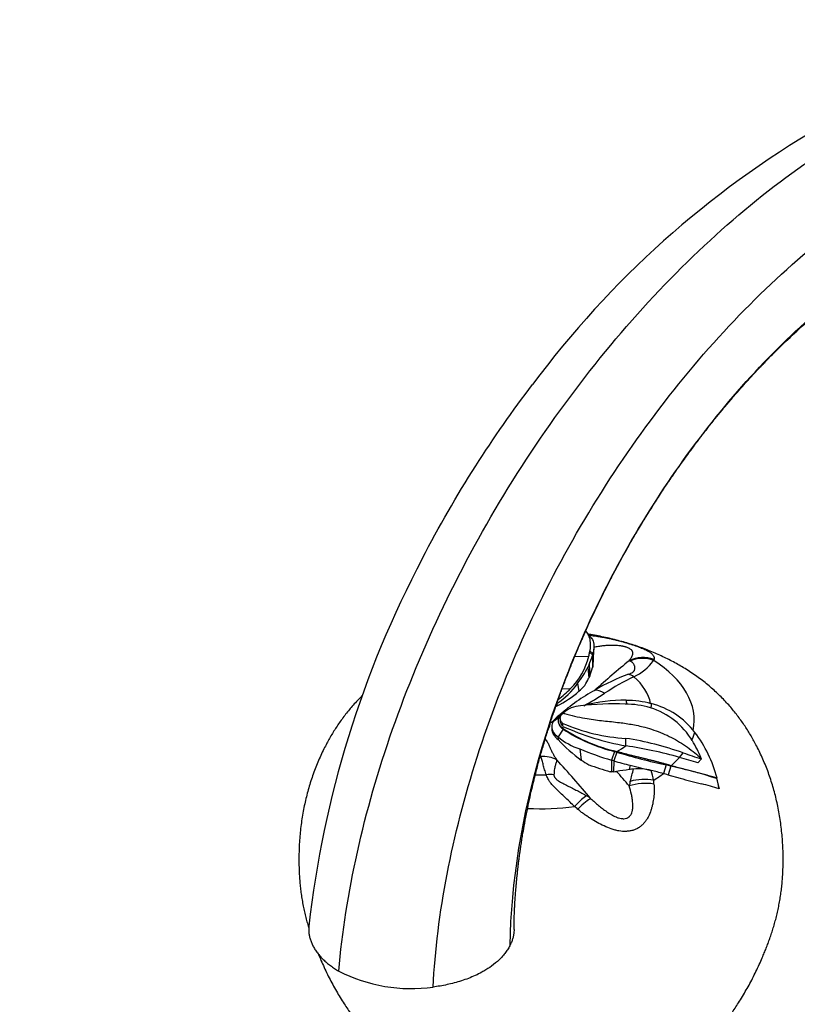
# Model space of a CAD drawing. Units: millimetres. Extents: x 0 to 1494, y 0 to 1970.
# Drawn here: x 193 to 299, y 494 to 628 of the extents above; entities that cross this region are included whole.
import ezdxf
from ezdxf import colors
from ezdxf.entities.mleader import LeaderData, LeaderLine
from ezdxf.math import Vec2, Vec3

# ---------------------------------------------------------------- set-up
doc = ezdxf.new("R2010")
doc.units = ezdxf.units.MM
doc.layers.add('DV6_Défaut', color=7, linetype='Continuous')
doc.layers.add('Défaut', color=7, linetype='Continuous')

# ---------------------------------------------------------------- blocks, each defined once
blk = doc.blocks.new('_DOT')
at = {"color": 0}
blk.add_line((0, 0), (-1, 0), dxfattribs=at)
at = {"color": 0, "const_width": 0.333}
blk.add_lwpolyline([(-0.1665, 0, 1), (0.1665, 0, 1)], format="xyb", close=True, dxfattribs=at)
blk = doc.blocks.new('SE5')
at = {"layer": 'DV6_Défaut', "color": 7, "linetype": 'Continuous'}
for p, q in [((268.68, 541.34), (270.6, 541.37)), ((270.71, 541.92), (271.11, 541.55)), ((270.74, 542.1), (271.15, 541.72)), ((271.09, 541.45), (271.1, 539.83)), ((271.15, 541.71), (271.11, 541.55)), ((271.11, 541.55), (271.12, 539.93)), ((271.15, 541.71), (271.13, 540.06)), ((270.63, 540.23), (270.46, 539.88)), ((270.46, 539.88), (270.58, 538.37)), ((270.63, 540.23), (270.72, 538.69)), ((271.13, 540.06), (271.12, 539.93)), ((270.72, 538.69), (270.58, 538.37)), ((269.06, 537.65), (269.25, 536.59)), ((266.96, 536.93), (268.1, 536.95)), ((266.24, 534.94), (266.26, 534.59)), ((266.63, 533.17), (265.9, 532.7)), ((266.9, 533.51), (266.75, 533.42)), ((265.38, 532.4), (265.38, 532.34)), ((266.55, 533.02), (265.76, 532.48)), ((266.44, 532.55), (266.44, 532.47)), ((266.69, 532.87), (266.69, 532.57)), ((267.07, 531.81), (267.05, 532.21)), ((265.55, 531.74), (265.55, 531.54)), ((265.79, 530.96), (265.79, 530.68)), ((267.11, 531.43), (266.4, 530.36)), ((267.1, 531.43), (267.1, 531.51)), ((266.39, 530.36), (266.41, 530)), ((275.66, 529.15), (275.65, 530.17)), ((269.37, 528.73), (269.56, 527.2)), ((274.11, 528.38), (273.69, 527.19)), ((274.41, 528.29), (274, 527.1)), ((274.42, 528.29), (274.41, 528.38)), ((282.97, 527.57), (283.45, 528.19)), ((274, 527.1), (273.69, 527.19)), ((273.69, 527.19), (273.7, 525.59)), ((274, 527.1), (273.98, 525.61)), ((276.22, 526.5), (276.11, 525.91)), ((281.14, 526.56), (280.76, 525.37)), ((281.76, 526.38), (281.81, 526.44)), ((285.47, 526.82), (285.96, 527.37)), ((273.7, 525.59), (273.51, 525.6)), ((281.38, 525.19), (280.76, 525.37)), ((281.38, 525.19), (283.04, 524.73)), ((281.76, 526.38), (281.39, 525.19)), ((288.01, 524.69), (288.07, 524.75)), ((288.01, 524.69), (288.36, 523.27))]:
    blk.add_line(p, q, dxfattribs=at)
for centre, radius, start, end in [((368.59, 499.97), 131.61, 120.2792, 143.4054), ((372.63, 488.75), 141.09, 152.1185, 173.5651), ((385.76, 636.42), 147.5, 218.4507, 218.8966), ((261.64, 543.51), 9.21, 314.537, 346.5125), ((246.29, 546.47), 24.84, 348.1353, 349.4353), ((262.22, 544.1), 9.25, 335.2814, 343.3481), ((262.26, 543.16), 8.54, 351.6677, 352.8845), ((343.53, 537.63), 72.42, 176.1564, 177.8278), ((257.36, 546.59), 14.72, 322.6318, 332.9022), ((268.5, 540.47), 2.66, 351.1863, 357.8386), ((275.77, 539.5), 1.3, 68.4642, 75.7883), ((274.08, 544.55), 6.54, 293.9195, 324.8773), ((282.91, 539.6), 3.67, 159.0582, 161.105), ((261.92, 542.27), 9.5, 337.8406, 345.0683), ((284.37, 515.48), 24.88, 109.6038, 121.3633), ((292.27, 506.52), 35.62, 115.8549, 123.2404), ((261.14, 543.05), 9.58, 302.1805, 325.7337), ((263.44, 543.2), 8.8, 311.294, 318.7376), ((260.62, 543.1), 11.02, 328.8348, 334.5822), ((259.68, 547.66), 14.63, 296.7327, 310.8237), ((255.92, 549.03), 17.16, 307.773, 315.2484), ((283.21, 514.73), 24.95, 118.2041, 131.673), ((255.62, 561.58), 30.52, 297.961, 304.1208), ((261.08, 545.14), 11.75, 295.2202, 296.1395), ((269.6, 531.07), 3.54, 92.3653, 134.5257), ((274.09, 493.49), 41.38, 87.9825, 96.4274), ((275.47, 513.04), 22.32, 89.4465, 104.2816), ((275.55, 523.04), 11.8, 73.0424, 90.0467), ((275.57, 521.3), 14.05, 75.3808, 89.5058), ((276.48, 524.46), 10.77, 37.2481, 75.8586), ((268.19, 530.87), 2.93, 119.1669, 141.5222), ((269.68, 530.37), 4.18, 120.6559, 135.3197), ((265.9, 621.15), 87.84, 270.5305, 270.6059), ((267.96, 532.43), 1.44, 125.9577, 132.9843), ((276.05, 524.71), 10.06, 30.6558, 73.0064), ((263.08, 532.61), 2.32, 329.3013, 353.3391), ((264.84, 532.47), 0.553, 346.7064, 354.7795), ((264.12, 540.11), 7.87, 279.2333, 280.6582), ((266.89, 531.77), 1.34, 147.7402, 178.2774), ((266.98, 531.75), 1.43, 177.6584, 213.5748), ((283.21, 514.73), 24.95, 134.0611, 134.982), ((266.77, 526.01), 6.48, 99.4193, 100.6542), ((286.92, 554.47), 30.72, 225.9929, 226.2104), ((267.47, 531.49), 1.98, 142.4722, 149.8309), ((283.21, 514.73), 24.95, 133.9373, 133.9392), ((267.73, 532.6), 1.03, 181.3741, 230.015), ((276.99, 554.91), 24.78, 246.3606, 266.9197), ((281.95, 564.64), 36.05, 245.6133, 259.9487), ((267.16, 531.52), 1.61, 180.3926, 211.8593), ((267.48, 532.07), 2.02, 213.1842, 237.4982), ((267.95, 532.03), 2.55, 211.9413, 232.6616), ((279.25, 549.78), 21.94, 236.3848, 257.2778), ((279.03, 549.26), 21.45, 236.2264, 256.7425), ((271.02, 520.34), 17.61, 14.4951, 37.162), ((272.03, 537.11), 8.79, 230.1325, 252.4193), ((282.19, 544.62), 21.52, 222.8135, 234.0545), ((268.94, 487.38), 43.31, 70.427, 81.0801), ((265.64, 465.02), 64.91, 74.5084, 81.1166), ((268.96, 520.43), 18.35, 22.6345, 30.8523), ((288.12, 574.41), 49.38, 247.6878, 253.0144), ((279.43, 545.79), 18.21, 253.0038, 254.0058), ((295.21, 595), 69.87, 252.6889, 258.3848), ((335.73, 684.63), 164.95, 251.5201, 252.4372), ((276.97, 537.88), 12.99, 235.258, 240.5662), ((284.27, 563.39), 39.28, 249.6148, 254.1109), ((289.08, 578.41), 53.48, 253.6476, 256.0844), ((340.87, 783.92), 265.41, 255.9017, 256.5434), ((277.28, 511.9), 15.16, 72.7874, 75.2374), ((225.02, 328.64), 207.2, 73.0363, 73.7572), ((263.72, 514.92), 25.48, 29.2477, 29.5527), ((274.17, 522.12), 3.49, 93.2526, 97.7853), ((273.69, 529.96), 4.36, 273.8237, 279.2786), ((282.06, 479.84), 46.45, 97.3703, 99.5124), ((280.09, 494.56), 31.6, 96.1904, 97.2377), ((231.92, 536.63), 46.01, 344.4532, 346.6142), ((277.36, 518.81), 7.2, 75.9752, 95.4232), ((261.27, 520.73), 18.54, 11.6001, 15.8541), ((224.49, 308.46), 224.09, 75.4583, 75.8935), ((269.43, 468.42), 59.26, 71.7314, 77.989), ((294.73, 519.28), 19.15, 164.8009, 166.7178), ((-184.75, 483.91), 465.95, 4.9287, 4.9923), ((293.6, 559.5), 36.33, 253.1055, 257.8485), ((277.64, 491.36), 33.66, 71.4283, 75.6911), ((272.12, 520.33), 16.5, 10.2721, 15.3938), ((262.82, 510.03), 14.38, 55.9083, 58.6678), ((245.04, 491.87), 37.39, 49.9325, 50.8407), ((246.39, 517.7), 21.66, 242.8568, 277.9321)]:
    blk.add_arc(centre, radius, start, end, dxfattribs=at)
for centre, major_axis, ratio, start_param, end_param in [((278, 537.29), (3.85, -1.07), 0.977907, 1.455909, 2.333773), ((277.97, 537.18), (3.95, -0.63), 0.972625, 1.350154, 2.17058), ((266.68, 392.01), (54.29, 162.88), 0.408248, 0.574915, 0.629474), ((264.08, 532.62), (-20.88, 0), 0.57735, 3.028556, 3.885963), ((276.75, 535.31), (-1.87, 3.54), 0.543312, -0.762824, -0.493854), ((264.08, 533.87), (15.05, 0), 0.57735, 0.121568, 0.57171), ((273.42, 533.33), (-2.32, 3.26), 0.414678, 5.495039, 6.079711), ((264.08, 534.51), (11.71, 0), 0.57735, 0.048872, 0.126385), ((264.08, 534.69), (-15.04, 0), 0.57735, 3.096159, 3.166279), ((264.08, 533.33), (21.37, 0), 0.57735, -0.277321, -0.192008), ((264.08, 534.69), (15.04, 0), 0.57735, -0.8132, -0.692012), ((264.04, 524.03), (3.63, 1.68), 0.897174, 0.59147, 1.176142), ((261.47, 392.01), (-54.29, 162.88), 0.408248, -0.794524, -0.739964), ((264.08, 533.33), (21.37, 0), 0.57735, -0.592283, -0.486187), ((264.08, 533.87), (15.05, 0), 0.57735, 4.660843, 4.7605), ((264.8, 521.91), (3.75, 1.4), 0.802036, 1.011425, 1.280394), ((266.68, 393.75), (-54.29, 162.88), 0.408248, -0.794524, -0.774616), ((264.08, 532.62), (20.88, 0), 0.57735, -0.74437, -0.645383), ((278, 521.95), (3.99, 0.26), 0.515885, 1.15734, 2.035204), ((277.97, 522.4), (4, 0.17), 0.540586, 1.173485, 1.993912), ((268.21, 519.15), (2.41, 3.19), 0.188052, 0.32984, 1.150266), ((268.62, 518.83), (2.52, 3.11), 0.181944, 0.283355, 1.161219), ((264.08, 532.62), (20.88, 0), 0.57735, 4.624815, 4.93316)]:
    blk.add_ellipse(centre, major_axis=major_axis, ratio=ratio, start_param=start_param, end_param=end_param, dxfattribs=at)
for points in [[(236.5, 498.43), (237.41, 508.94), (242.42, 531.43), (258.54, 565.09), (281.14, 594.23), (298.52, 608.07), (307.21, 613.14)], [(249.37, 496.25), (249.89, 506.22), (254, 527.61), (268.44, 559.78), (289.14, 587.72), (305.18, 601.01), (313.2, 605.88)], [(259.88, 501.98), (259.99, 510.47), (262.98, 528.9), (275.01, 556.94), (292.75, 581.33), (306.6, 592.8), (313.5, 596.94)], [(271.11, 541.55), (271.12, 541.54), (271.11, 541.51), (271.09, 541.45)], [(264.05, 527.68), (264.03, 527.72), (264.01, 527.77), (264, 527.81)]]:
    blk.add_open_spline(points, degree=3, dxfattribs=at)
for points, knots in [([(260.4, 504.11), (260.4, 504.22), (260.4, 504.42), (260.41, 504.75), (260.42, 505.09), (260.42, 505.43), (260.43, 505.8), (260.45, 506.18), (260.46, 506.55), (260.48, 506.98), (260.5, 507.42), (260.53, 507.89), (260.56, 508.41), (260.6, 508.98), (260.65, 509.55), (260.69, 510.08), (260.74, 510.6), (260.79, 511.11), (260.84, 511.61), (260.89, 512.08), (260.95, 512.6), (261.01, 513.13), (261.09, 513.74), (261.17, 514.36), (261.26, 514.97), (261.35, 515.59), (261.45, 516.23), (261.6, 517.13), (261.8, 518.33), (262.09, 519.82), (262.41, 521.39), (262.73, 522.84), (263.04, 524.16), (263.33, 525.31), (263.59, 526.32), (263.83, 527.21), (264.06, 528.05), (264.31, 528.89), (264.55, 529.73), (264.82, 530.61), (265.09, 531.47), (265.35, 532.28), (265.6, 533.07), (265.83, 533.75), (266.06, 534.43), (266.3, 535.11), (266.55, 535.82), (266.8, 536.51), (267.03, 537.14), (267.26, 537.75), (267.47, 538.31), (267.67, 538.83), (267.87, 539.33), (268.08, 539.85), (268.29, 540.4), (268.51, 540.94), (268.72, 541.44), (268.93, 541.95), (269.13, 542.44), (269.35, 542.93), (269.56, 543.42), (269.78, 543.93), (270.02, 544.49), (270.27, 545.05), (270.53, 545.63), (270.82, 546.25), (271.25, 547.19), (271.79, 548.32), (272.3, 549.38), (272.73, 550.23), (273.1, 550.96), (273.49, 551.72), (273.84, 552.4), (274.17, 553.02), (274.64, 553.9), (275.33, 555.18), (276.21, 556.74), (276.93, 557.97), (277.47, 558.88), (277.87, 559.54), (278.29, 560.23), (278.92, 561.25), (279.78, 562.61), (280.73, 564.06), (281.38, 565.04), (281.98, 565.92), (282.52, 566.7), (283.14, 567.59), (283.65, 568.3), (284.15, 568.98), (284.65, 569.67), (285.12, 570.31), (285.6, 570.94), (286.03, 571.5), (286.41, 572), (286.82, 572.52), (287.3, 573.13), (287.8, 573.76), (288.34, 574.42), (288.84, 575.02), (289.36, 575.66), (289.89, 576.27), (290.37, 576.84), (290.8, 577.33), (291.15, 577.74), (291.51, 578.14), (291.87, 578.54), (292.27, 578.98), (292.72, 579.48), (293.21, 580.01), (293.69, 580.53), (294.14, 581), (294.61, 581.49), (295.14, 582.04), (295.76, 582.67), (296.42, 583.32), (297.69, 584.56), (299.03, 585.81), (300.88, 587.48), (302.09, 588.51), (303.15, 589.38), (303.61, 589.75), (304.05, 590.11), (304.5, 590.46), (304.92, 590.78), (305.31, 591.09), (305.69, 591.38), (306.09, 591.67), (306.49, 591.97), (306.86, 592.24), (307.2, 592.49), (307.5, 592.7), (307.77, 592.89), (308.03, 593.07), (308.29, 593.25), (308.58, 593.46), (308.89, 593.66), (309.21, 593.88), (309.5, 594.07), (309.76, 594.25), (310.01, 594.41), (310.24, 594.55), (310.46, 594.7), (310.69, 594.84), (310.9, 594.98), (311.13, 595.12), (311.34, 595.25), (311.58, 595.4), (311.8, 595.53), (312.01, 595.66), (312.21, 595.78), (312.32, 595.84), (312.39, 595.89)], [0, 0, 0, 0, 0.003153, 0.007144, 0.010212, 0.014032, 0.018124, 0.021916, 0.025923, 0.030024, 0.035244, 0.03986, 0.044466, 0.051439, 0.057393, 0.061979, 0.067644, 0.073074, 0.07733, 0.082631, 0.087215, 0.092949, 0.098366, 0.105374, 0.111286, 0.116206, 0.123379, 0.130167, 0.142083, 0.158018, 0.173053, 0.18684, 0.198839, 0.210381, 0.218851, 0.227237, 0.235277, 0.242097, 0.250666, 0.258639, 0.266481, 0.274376, 0.281136, 0.288036, 0.293251, 0.299945, 0.306842, 0.312695, 0.31892, 0.324222, 0.329636, 0.334311, 0.33862, 0.343435, 0.348786, 0.353576, 0.358436, 0.362602, 0.367709, 0.371933, 0.376414, 0.381261, 0.386126, 0.39185, 0.396941, 0.40222, 0.409104, 0.423361, 0.433903, 0.438741, 0.447487, 0.454534, 0.460285, 0.466885, 0.472339, 0.485413, 0.50358, 0.517532, 0.521479, 0.530169, 0.537095, 0.541894, 0.560604, 0.57798, 0.586003, 0.590563, 0.605135, 0.610347, 0.618398, 0.627501, 0.632274, 0.640489, 0.647862, 0.652822, 0.658803, 0.664233, 0.670238, 0.678987, 0.685203, 0.692668, 0.699574, 0.707025, 0.714123, 0.719363, 0.724334, 0.728597, 0.733858, 0.738773, 0.744614, 0.751862, 0.758504, 0.763852, 0.769684, 0.777145, 0.784772, 0.794139, 0.80292, 0.834594, 0.846021, 0.874871, 0.880907, 0.886755, 0.892558, 0.898042, 0.904141, 0.908414, 0.913244, 0.918787, 0.923612, 0.928661, 0.932903, 0.936792, 0.940037, 0.943345, 0.947029, 0.949928, 0.954709, 0.958797, 0.962282, 0.966046, 0.969008, 0.971797, 0.974949, 0.977546, 0.980778, 0.983246, 0.986475, 0.989001, 0.992564, 0.995177, 0.997363, 1, 1, 1, 1]), ([(247.92, 554.73), (250.14, 559.02), (254.83, 567.17), (260.21, 574.86), (262.93, 578.43)], [0, 0, 0, 0, 0.5176965, 1, 1, 1, 1]), ([(264.08, 478.17), (264.34, 478.17), (264.81, 478.17), (265.63, 478.2), (266.46, 478.26), (267.34, 478.34), (268.22, 478.45), (269.13, 478.6), (269.98, 478.76), (270.69, 478.92), (271.21, 479.05), (271.56, 479.14), (271.8, 479.2), (271.98, 479.25), (272.17, 479.31), (272.43, 479.38), (272.78, 479.49), (273.17, 479.61), (273.62, 479.76), (274.12, 479.93), (274.67, 480.13), (275.26, 480.35), (275.88, 480.6), (276.53, 480.88), (277.2, 481.19), (277.89, 481.53), (278.58, 481.89), (279.27, 482.28), (279.98, 482.7), (280.68, 483.15), (281.37, 483.63), (282.03, 484.11), (282.65, 484.59), (283.24, 485.07), (283.79, 485.55), (284.31, 486.03), (284.8, 486.49), (285.26, 486.95), (285.7, 487.4), (286.11, 487.84), (286.5, 488.27), (286.87, 488.68), (287.25, 489.12), (287.67, 489.6), (288.14, 490.17), (288.61, 490.75), (289.09, 491.37), (289.57, 492), (290.05, 492.67), (290.53, 493.37), (291.03, 494.13), (291.54, 494.96), (292.06, 495.85), (292.56, 496.75), (293.04, 497.67), (293.5, 498.61), (293.92, 499.53), (294.28, 500.35), (294.58, 501.06), (294.83, 501.71), (295.09, 502.38), (295.34, 503.07), (295.58, 503.79), (295.8, 504.52), (296.02, 505.28), (296.22, 506.05), (296.4, 506.85), (296.56, 507.65), (296.7, 508.47), (296.82, 509.29), (296.91, 510.11), (296.99, 510.93), (297.04, 511.74), (297.07, 512.59), (297.09, 513.53), (297.08, 514.57), (297.04, 515.65), (296.96, 516.72), (296.86, 517.79), (296.72, 518.84), (296.56, 519.88), (296.37, 520.89), (296.15, 521.89), (295.9, 522.86), (295.62, 523.83), (295.32, 524.78), (294.99, 525.72), (294.62, 526.64), (294.23, 527.56), (293.82, 528.44), (293.41, 529.25), (293.01, 529.99), (292.62, 530.66), (292.21, 531.33), (291.78, 531.99), (291.32, 532.65), (290.84, 533.3), (290.33, 533.94), (289.8, 534.57), (289.23, 535.2), (288.63, 535.82), (287.99, 536.43), (287.33, 537.04), (286.62, 537.63), (285.89, 538.2), (285.12, 538.76), (284.33, 539.3), (283.53, 539.79), (282.74, 540.26), (281.93, 540.7), (281.11, 541.11), (280.27, 541.51), (279.41, 541.89), (278.53, 542.24), (277.63, 542.58), (276.72, 542.89), (275.79, 543.18), (274.84, 543.45), (273.87, 543.7), (272.89, 543.93), (271.87, 544.14), (271.09, 544.28), (270.63, 544.35), (270.51, 544.37)], [0, 0, 0, 0, 0.007104, 0.015309, 0.023799, 0.032515, 0.041512, 0.050864, 0.060167, 0.067632, 0.07272, 0.076163, 0.078512, 0.080122, 0.082069, 0.085573, 0.089506, 0.093914, 0.098821, 0.104233, 0.11013, 0.116474, 0.123216, 0.130303, 0.137683, 0.14531, 0.153144, 0.16115, 0.1693, 0.178007, 0.186492, 0.194667, 0.202534, 0.210106, 0.2174, 0.224433, 0.231222, 0.237782, 0.244128, 0.250271, 0.256221, 0.261987, 0.267577, 0.275145, 0.282886, 0.290766, 0.2988, 0.306998, 0.315368, 0.323912, 0.332732, 0.342988, 0.353328, 0.363762, 0.374304, 0.384962, 0.395746, 0.405602, 0.412505, 0.419559, 0.426771, 0.434144, 0.441681, 0.449377, 0.457231, 0.465234, 0.47338, 0.481697, 0.490071, 0.498376, 0.506613, 0.514786, 0.522896, 0.530944, 0.540309, 0.551257, 0.562112, 0.572875, 0.583549, 0.594137, 0.604644, 0.61506, 0.62514, 0.635177, 0.64518, 0.655157, 0.665115, 0.675061, 0.685, 0.694938, 0.704362, 0.712176, 0.720039, 0.727971, 0.735997, 0.744144, 0.752438, 0.760905, 0.76957, 0.778455, 0.787577, 0.796946, 0.806562, 0.816416, 0.826486, 0.836741, 0.847142, 0.857275, 0.86698, 0.8767, 0.886434, 0.896186, 0.905961, 0.915764, 0.925602, 0.935485, 0.945426, 0.955438, 0.965539, 0.975749, 0.986092, 0.996593, 1, 1, 1, 1]), ([(270.16, 544.8), (270.25, 544.71), (270.33, 544.6), (270.43, 544.44), (270.45, 544.39), (270.51, 544.29), (270.53, 544.24), (270.6, 544.07), (270.64, 543.96), (270.71, 543.72), (270.73, 543.59), (270.77, 543.32), (270.79, 543.18), (270.8, 542.97), (270.8, 542.89), (270.8, 542.74), (270.79, 542.66), (270.78, 542.43), (270.76, 542.27), (270.74, 542.1)], [0, 0, 0, 0, 0.167484, 0.167484, 0.23686, 0.23686, 0.306237, 0.306237, 0.444989, 0.444989, 0.583742, 0.583742, 0.722495, 0.722495, 0.791871, 0.791871, 0.861247, 0.861247, 1, 1, 1, 1]), ([(270.61, 544.24), (270.74, 544.23), (270.86, 544.22), (271.27, 544.16), (271.55, 544.12), (271.98, 544.06), (272.12, 544.03), (272.42, 543.98), (272.56, 543.96), (273.01, 543.87), (273.31, 543.81), (273.78, 543.71), (273.93, 543.67), (274.25, 543.6), (274.4, 543.56), (274.72, 543.48), (274.88, 543.43), (275.11, 543.37), (275.19, 543.35), (275.35, 543.3), (275.43, 543.28), (275.59, 543.23), (275.67, 543.21), (275.82, 543.16), (275.9, 543.14), (276.13, 543.07), (276.29, 543.02), (276.58, 542.93), (276.72, 542.88), (277, 542.79), (277.13, 542.74), (277.32, 542.67), (277.39, 542.65), (277.51, 542.6), (277.57, 542.58), (277.74, 542.51), (277.85, 542.47), (278.05, 542.38), (278.15, 542.34), (278.28, 542.28), (278.32, 542.26), (278.41, 542.22), (278.44, 542.2), (278.64, 542.1), (278.76, 542.02), (278.93, 541.91), (278.98, 541.88), (279.05, 541.82), (279.07, 541.8), (279.11, 541.77), (279.13, 541.75), (279.23, 541.66), (279.29, 541.59), (279.39, 541.45), (279.42, 541.38), (279.46, 541.29), (279.47, 541.28), (279.48, 541.24), (279.49, 541.22), (279.5, 541.17), (279.51, 541.14), (279.51, 541.07), (279.51, 541.04), (279.5, 540.98), (279.49, 540.94), (279.48, 540.91)], [0, 0, 0, 0, 0.029565, 0.029565, 0.094261, 0.094261, 0.126609, 0.126609, 0.158957, 0.158957, 0.223652, 0.223652, 0.256, 0.256, 0.288348, 0.288348, 0.320696, 0.320696, 0.33687, 0.33687, 0.353044, 0.353044, 0.369218, 0.369218, 0.385391, 0.385391, 0.417739, 0.417739, 0.450087, 0.450087, 0.482435, 0.482435, 0.498609, 0.498609, 0.514783, 0.514783, 0.547131, 0.547131, 0.579478, 0.579478, 0.595652, 0.595652, 0.611826, 0.611826, 0.676522, 0.676522, 0.70887, 0.70887, 0.725044, 0.725044, 0.741217, 0.741217, 0.805913, 0.805913, 0.870609, 0.870609, 0.886783, 0.886783, 0.902957, 0.902957, 0.935304, 0.935304, 0.967652, 0.967652, 1, 1, 1, 1]), ([(270.96, 543.81), (271.14, 543.59), (271.23, 543.31), (271.31, 542.59), (271.24, 542.12), (271.15, 541.71)], [0, 0, 0, 0, 0.411532, 0.411532, 1, 1, 1, 1]), ([(276.09, 540.75), (276.15, 540.83), (276.21, 540.9), (276.31, 541.05), (276.36, 541.12), (276.45, 541.27), (276.49, 541.34), (276.55, 541.49), (276.57, 541.56), (276.59, 541.68), (276.6, 541.71), (276.6, 541.79), (276.6, 541.83), (276.59, 541.91), (276.58, 541.94), (276.55, 542.02), (276.53, 542.06), (276.5, 542.12), (276.48, 542.14), (276.45, 542.18), (276.43, 542.2), (276.37, 542.27), (276.32, 542.31), (276.22, 542.37), (276.19, 542.39), (276.12, 542.43), (276.08, 542.45), (275.95, 542.51), (275.85, 542.55), (275.72, 542.6), (275.69, 542.61), (275.63, 542.62), (275.6, 542.63), (275.52, 542.66), (275.46, 542.67), (275.37, 542.69), (275.34, 542.7), (275.28, 542.71), (275.25, 542.72), (275.15, 542.74), (275.09, 542.75), (274.97, 542.77), (274.91, 542.78), (274.79, 542.79), (274.73, 542.8), (274.55, 542.82), (274.43, 542.83), (274.26, 542.84), (274.2, 542.84), (274.09, 542.85), (274.03, 542.85), (273.87, 542.85), (273.76, 542.85), (273.55, 542.85), (273.45, 542.84), (273.25, 542.83), (273.15, 542.83), (272.85, 542.81), (272.66, 542.79), (272.28, 542.74), (272.1, 542.72), (271.7, 542.65), (271.48, 542.62), (271.27, 542.57)], [0, 0, 0, 0, 0.065654, 0.065654, 0.131307, 0.131307, 0.196961, 0.196961, 0.262614, 0.262614, 0.295441, 0.295441, 0.328268, 0.328268, 0.361095, 0.361095, 0.393922, 0.393922, 0.410335, 0.410335, 0.426748, 0.426748, 0.459575, 0.459575, 0.475989, 0.475989, 0.492402, 0.492402, 0.525229, 0.525229, 0.533436, 0.533436, 0.541642, 0.541642, 0.558056, 0.558056, 0.566262, 0.566262, 0.574469, 0.574469, 0.590882, 0.590882, 0.607296, 0.607296, 0.623709, 0.623709, 0.656536, 0.656536, 0.672949, 0.672949, 0.689363, 0.689363, 0.72219, 0.72219, 0.755016, 0.755016, 0.787843, 0.787843, 0.853497, 0.853497, 0.91915, 0.91915, 1, 1, 1, 1]), ([(271.12, 539.93), (271.12, 539.92), (271.12, 539.92), (271.12, 539.92), (271.12, 539.91), (271.12, 539.9), (271.12, 539.89), (271.12, 539.88), (271.11, 539.87), (271.11, 539.86), (271.11, 539.84), (271.11, 539.83), (271.1, 539.83)], [0, 0, 0, 0, 0.039347, 0.092048, 0.158234, 0.237955, 0.331222, 0.438025, 0.558341, 0.692137, 0.839372, 1, 1, 1, 1]), ([(276.02, 538.91), (276.08, 538.93), (276.13, 538.95), (276.23, 539), (276.28, 539.02), (276.43, 539.09), (276.51, 539.14), (276.6, 539.21), (276.61, 539.22), (276.65, 539.25), (276.69, 539.29), (276.73, 539.33), (276.77, 539.38), (276.79, 539.41), (276.82, 539.47), (276.83, 539.49), (276.86, 539.57), (276.88, 539.62), (276.89, 539.72), (276.89, 539.77), (276.89, 539.86), (276.88, 539.91), (276.86, 539.99), (276.85, 540.04), (276.8, 540.16), (276.76, 540.23), (276.68, 540.36), (276.63, 540.42), (276.56, 540.5), (276.53, 540.53), (276.47, 540.57), (276.45, 540.59), (276.36, 540.65), (276.31, 540.68), (276.25, 540.7)], [0, 0, 0, 0, 0.03125, 0.03125, 0.0625, 0.0625, 0.125, 0.125, 0.140625, 0.140625, 0.15625, 0.1875, 0.1875, 0.21875, 0.21875, 0.25, 0.25, 0.3125, 0.3125, 0.375, 0.375, 0.4375, 0.4375, 0.5, 0.5, 0.625, 0.625, 0.75, 0.75, 0.8125, 0.8125, 0.875, 0.875, 1, 1, 1, 1]), ([(239.69, 535.98), (239.68, 535.97), (239.47, 535.76), (239.06, 535.34), (238.49, 534.72), (237.95, 534.09), (237.44, 533.46), (236.95, 532.81), (236.49, 532.17), (236.06, 531.51), (235.64, 530.85), (235.25, 530.17), (234.86, 529.47), (234.46, 528.69), (234.05, 527.83), (233.65, 526.92), (233.28, 526), (232.94, 525.07), (232.62, 524.12), (232.34, 523.16), (232.09, 522.2), (231.86, 521.21), (231.66, 520.21), (231.48, 519.18), (231.34, 518.14), (231.22, 517.08), (231.14, 516.01), (231.09, 514.94), (231.07, 513.87), (231.08, 512.89), (231.11, 512.01), (231.15, 511.2), (231.22, 510.38), (231.3, 509.56), (231.41, 508.74), (231.54, 507.92), (231.7, 507.1), (231.88, 506.31), (232.07, 505.53), (232.25, 504.87), (232.37, 504.48), (232.41, 504.34)], [0, 0, 0, 0, 0.0011543, 0.0277706, 0.0537063, 0.079001, 0.1037124, 0.1279071, 0.1516587, 0.1750424, 0.1981326, 0.2210007, 0.2437116, 0.2691064, 0.2980355, 0.3269628, 0.3559037, 0.3848756, 0.4138971, 0.4429881, 0.4721703, 0.5014659, 0.5313242, 0.5618358, 0.592581, 0.6235718, 0.6548194, 0.686332, 0.7181163, 0.7486259, 0.7720896, 0.7957389, 0.8195744, 0.8435996, 0.8678207, 0.8922456, 0.9167295, 0.940598, 0.9640666, 0.9871094, 1, 1, 1, 1]), ([(267.1, 531.51), (267, 531.57), (266.94, 531.62), (266.83, 531.72), (266.8, 531.75), (266.74, 531.82), (266.71, 531.85), (266.57, 532.03), (266.5, 532.18), (266.4, 532.67), (266.48, 533), (266.71, 533.31)], [0, 0, 0, 0, 0.125, 0.125, 0.1875, 0.1875, 0.25, 0.25, 0.5, 0.5, 1, 1, 1, 1]), ([(267.05, 532.21), (266.93, 532.31), (266.85, 532.41), (266.77, 532.55), (266.76, 532.57), (266.74, 532.63), (266.73, 532.66), (266.7, 532.74), (266.69, 532.79), (266.69, 532.9), (266.69, 532.96), (266.71, 533.04), (266.72, 533.07), (266.73, 533.13), (266.74, 533.15), (266.8, 533.29), (266.88, 533.39), (266.98, 533.48)], [0, 0, 0, 0, 0.25, 0.25, 0.3125, 0.3125, 0.375, 0.375, 0.5, 0.5, 0.625, 0.625, 0.6875, 0.6875, 0.75, 0.75, 1, 1, 1, 1]), ([(267.12, 533.59), (267.17, 533.58), (267.22, 533.56), (268.18, 533.3), (269.13, 533.08), (270.84, 532.77), (271.59, 532.67), (273.07, 532.51), (273.8, 532.44), (275.14, 532.28), (275.76, 532.19), (276.99, 531.98), (277.61, 531.84), (279.05, 531.46), (279.87, 531.18), (281.47, 530.51), (282.24, 530.11), (283.33, 529.45), (283.69, 529.21), (284.38, 528.71), (284.72, 528.44), (285.34, 527.95), (285.62, 527.72), (285.89, 527.49)], [0, 0, 0, 0, 0.008364, 0.008364, 0.146863, 0.146863, 0.261425, 0.261425, 0.375986, 0.375986, 0.472558, 0.472558, 0.56913, 0.56913, 0.694974, 0.694974, 0.820818, 0.820818, 0.883899, 0.883899, 0.946981, 0.946981, 1, 1, 1, 1]), ([(266.44, 532.48), (266.44, 532.45), (266.45, 532.39), (266.46, 532.32), (266.47, 532.27), (266.47, 532.25), (266.48, 532.21), (266.51, 532.12), (266.56, 532), (266.63, 531.88), (266.66, 531.83), (266.68, 531.81), (266.69, 531.8), (266.7, 531.78), (266.72, 531.76), (266.74, 531.74), (266.77, 531.71), (266.78, 531.69), (266.81, 531.66), (266.83, 531.64), (266.86, 531.62), (266.87, 531.6), (266.88, 531.59), (266.96, 531.53), (267.02, 531.48), (267.1, 531.43)], [0, 0, 0, 0, 0.064404, 0.157964, 0.157964, 0.204743, 0.204743, 0.251523, 0.438642, 0.532202, 0.578982, 0.578982, 0.602372, 0.602372, 0.625762, 0.672541, 0.672541, 0.719321, 0.719321, 0.766101, 0.789491, 0.789491, 0.812881, 0.812881, 1, 1, 1, 1]), ([(264.66, 530.09), (264.75, 529.96), (264.83, 529.84), (264.95, 529.64), (265, 529.57), (265.08, 529.42), (265.11, 529.35), (265.22, 529.13), (265.28, 528.99), (265.41, 528.71), (265.46, 528.58), (265.59, 528.31), (265.65, 528.18), (265.79, 527.91), (265.86, 527.78), (266.03, 527.51), (266.12, 527.38), (266.21, 527.24)], [0, 0, 0, 0, 0.121874, 0.121874, 0.195051, 0.195051, 0.268229, 0.268229, 0.414583, 0.414583, 0.560937, 0.560937, 0.707291, 0.707291, 0.853646, 0.853646, 1, 1, 1, 1]), ([(281.81, 526.44), (281.67, 526.48), (281.51, 526.53), (281.29, 526.59), (281.22, 526.62), (281.07, 526.66), (280.98, 526.68), (280.84, 526.72), (280.77, 526.74), (280.61, 526.78), (280.53, 526.8), (280.39, 526.84), (280.31, 526.86), (280.2, 526.89), (280.16, 526.9), (280.08, 526.92), (280.03, 526.93), (279.93, 526.96), (279.86, 526.97), (279.75, 527), (279.71, 527.01), (279.65, 527.03), (279.62, 527.03), (279.58, 527.05), (279.55, 527.05), (279.48, 527.07), (279.41, 527.09), (279.25, 527.13), (279.21, 527.14), (279.15, 527.15), (279.13, 527.16), (279.11, 527.16), (279.1, 527.17), (279.09, 527.17), (279.08, 527.17), (278.98, 527.2), (278.9, 527.22), (278.78, 527.24), (278.74, 527.25), (278.67, 527.27), (278.65, 527.28), (278.52, 527.31), (278.44, 527.33), (278.32, 527.36), (278.28, 527.37), (278.2, 527.39), (278.17, 527.39), (278.05, 527.42), (277.97, 527.44), (277.81, 527.48), (277.74, 527.5), (277.57, 527.54), (277.49, 527.56), (277.34, 527.6), (277.27, 527.62), (277.1, 527.66), (277.02, 527.68), (276.86, 527.72), (276.79, 527.74), (276.63, 527.78), (276.55, 527.8), (276.4, 527.84), (276.33, 527.86), (275.92, 527.96), (275.63, 528.04), (275.01, 528.21), (274.71, 528.29), (274.41, 528.38)], [0, 0, 0, 0, 0.0625, 0.0625, 0.09375, 0.09375, 0.125, 0.125, 0.15625, 0.15625, 0.1875, 0.1875, 0.21875, 0.21875, 0.234375, 0.234375, 0.25, 0.25, 0.28125, 0.28125, 0.296875, 0.296875, 0.304688, 0.304688, 0.3125, 0.3125, 0.34375, 0.34375, 0.359375, 0.359375, 0.367188, 0.367188, 0.371094, 0.371094, 0.375, 0.375, 0.40625, 0.40625, 0.421875, 0.421875, 0.4375, 0.4375, 0.46875, 0.46875, 0.484375, 0.484375, 0.5, 0.5, 0.53125, 0.53125, 0.5625, 0.5625, 0.59375, 0.59375, 0.625, 0.625, 0.65625, 0.65625, 0.6875, 0.6875, 0.71875, 0.71875, 0.75, 0.75, 0.875, 0.875, 1, 1, 1, 1]), ([(264.8, 525.19), (264.76, 525.31), (264.72, 525.43), (264.64, 525.67), (264.61, 525.78), (264.54, 526.01), (264.51, 526.12), (264.45, 526.34), (264.42, 526.44), (264.34, 526.75), (264.29, 526.95), (264.17, 527.33), (264.11, 527.51), (264.05, 527.68)], [0, 0, 0, 0, 0.125, 0.125, 0.25, 0.25, 0.375, 0.375, 0.5, 0.5, 0.75, 0.75, 1, 1, 1, 1]), ([(266.21, 527.24), (266.19, 527.12), (266.16, 527), (266.11, 526.79), (266.09, 526.71), (266.05, 526.56), (266.02, 526.48), (265.98, 526.32), (265.96, 526.23), (265.92, 526.05), (265.9, 525.95), (265.88, 525.75), (265.87, 525.64), (265.85, 525.43), (265.85, 525.32), (265.84, 525.2)], [0, 0, 0, 0, 0.25, 0.25, 0.375, 0.375, 0.5, 0.5, 0.625, 0.625, 0.75, 0.75, 0.875, 0.875, 1, 1, 1, 1]), ([(288.07, 524.75), (287.84, 524.82), (287.57, 524.9), (287.2, 525.01), (287.07, 525.04), (286.82, 525.11), (286.68, 525.15), (286.43, 525.21), (286.31, 525.25), (286.05, 525.32), (285.91, 525.35), (285.66, 525.42), (285.53, 525.45), (285.27, 525.52), (285.14, 525.55), (284.76, 525.65), (284.49, 525.72), (284.1, 525.82), (283.97, 525.85), (283.7, 525.92), (283.57, 525.96), (282.89, 526.14), (282.38, 526.28), (281.81, 526.44)], [0, 0, 0, 0, 0.125, 0.125, 0.1875, 0.1875, 0.25, 0.25, 0.3125, 0.3125, 0.375, 0.375, 0.4375, 0.4375, 0.5, 0.5, 0.625, 0.625, 0.6875, 0.6875, 0.75, 0.75, 1, 1, 1, 1]), ([(268.65, 520.86), (268.25, 521.26), (267.86, 521.64), (267.27, 522.2), (267.08, 522.38), (266.7, 522.74), (266.51, 522.92), (266.24, 523.19), (266.14, 523.28), (265.97, 523.45), (265.88, 523.54), (265.64, 523.8), (265.48, 523.98), (265.31, 524.2), (265.28, 524.24), (265.22, 524.33), (265.19, 524.38), (265.1, 524.51), (265.05, 524.6), (264.96, 524.77), (264.92, 524.86), (264.85, 525.03), (264.82, 525.11), (264.8, 525.19)], [0, 0, 0, 0, 0.25, 0.25, 0.375, 0.375, 0.5, 0.5, 0.5625, 0.5625, 0.625, 0.625, 0.75, 0.75, 0.78125, 0.78125, 0.8125, 0.8125, 0.875, 0.875, 0.9375, 0.9375, 1, 1, 1, 1]), ([(265.84, 525.2), (265.84, 525.17), (265.84, 525.14), (265.85, 525.07), (265.86, 525.03), (265.89, 524.93), (265.93, 524.86), (266, 524.77), (266.02, 524.75), (266.05, 524.71), (266.1, 524.66), (266.15, 524.61), (266.23, 524.54), (266.27, 524.51), (266.36, 524.44), (266.41, 524.41), (266.54, 524.32), (266.64, 524.26), (266.84, 524.14), (266.95, 524.09), (267.16, 523.98), (267.26, 523.92), (267.48, 523.81), (267.59, 523.76), (267.92, 523.59), (268.14, 523.49), (268.57, 523.27), (268.79, 523.15), (269.12, 522.98), (269.23, 522.92), (269.45, 522.81), (269.55, 522.75), (269.88, 522.57), (270.09, 522.44), (270.3, 522.31)], [0, 0, 0, 0, 0.03125, 0.03125, 0.0625, 0.0625, 0.125, 0.125, 0.140625, 0.140625, 0.15625, 0.1875, 0.1875, 0.21875, 0.21875, 0.25, 0.25, 0.3125, 0.3125, 0.375, 0.375, 0.4375, 0.4375, 0.5, 0.5, 0.625, 0.625, 0.75, 0.75, 0.8125, 0.8125, 0.875, 0.875, 1, 1, 1, 1]), ([(279.48, 523.94), (279.5, 523.64), (279.51, 523.33), (279.5, 522.87), (279.5, 522.72), (279.47, 522.42), (279.46, 522.27), (279.4, 521.82), (279.36, 521.52), (279.27, 521.08), (279.23, 520.93), (279.17, 520.71), (279.15, 520.64), (279.11, 520.49), (279.09, 520.42), (278.97, 520.06), (278.86, 519.77), (278.68, 519.43), (278.65, 519.37), (278.57, 519.23), (278.53, 519.17), (278.41, 518.97), (278.32, 518.85), (278.12, 518.61), (278.02, 518.49), (277.79, 518.28), (277.67, 518.18), (277.48, 518.04), (277.41, 518), (277.28, 517.91), (277.21, 517.87), (276.99, 517.77), (276.84, 517.7), (276.61, 517.63), (276.54, 517.6), (276.38, 517.56), (276.29, 517.55), (276.05, 517.5), (275.88, 517.49), (275.37, 517.46), (275.03, 517.49), (274.6, 517.57), (274.51, 517.58), (274.34, 517.62), (274.25, 517.64), (274, 517.71), (273.83, 517.76), (273.33, 517.93), (273, 518.07), (272.35, 518.37), (272.04, 518.53), (271.42, 518.88), (271.12, 519.06), (270.67, 519.34), (270.52, 519.44), (270.23, 519.63), (270.08, 519.73), (269.8, 519.94), (269.65, 520.04), (269.38, 520.26), (269.24, 520.37), (269.11, 520.49)], [0, 0, 0, 0, 0.0625, 0.0625, 0.09375, 0.09375, 0.125, 0.125, 0.1875, 0.1875, 0.21875, 0.21875, 0.234375, 0.234375, 0.25, 0.25, 0.3125, 0.3125, 0.328125, 0.328125, 0.34375, 0.34375, 0.375, 0.375, 0.40625, 0.40625, 0.4375, 0.4375, 0.453125, 0.453125, 0.46875, 0.46875, 0.5, 0.5, 0.515625, 0.515625, 0.53125, 0.53125, 0.5625, 0.5625, 0.625, 0.625, 0.640625, 0.640625, 0.65625, 0.65625, 0.6875, 0.6875, 0.75, 0.75, 0.8125, 0.8125, 0.875, 0.875, 0.90625, 0.90625, 0.9375, 0.9375, 0.96875, 0.96875, 1, 1, 1, 1]), ([(270.88, 521.94), (271.05, 521.79), (271.22, 521.63), (271.57, 521.33), (271.74, 521.17), (272.1, 520.88), (272.28, 520.73), (272.65, 520.44), (272.84, 520.3), (273.14, 520.1), (273.24, 520.03), (273.44, 519.9), (273.55, 519.84), (273.76, 519.71), (273.86, 519.66), (274.08, 519.55), (274.19, 519.49), (274.36, 519.42), (274.42, 519.4), (274.54, 519.36), (274.59, 519.34), (274.77, 519.28), (274.89, 519.25), (275.08, 519.22), (275.14, 519.22), (275.26, 519.21), (275.33, 519.21), (275.51, 519.22), (275.62, 519.24), (275.76, 519.28), (275.79, 519.29), (275.84, 519.31), (275.86, 519.32), (275.94, 519.36), (275.98, 519.39), (276.05, 519.44), (276.07, 519.45), (276.11, 519.49), (276.13, 519.5), (276.18, 519.56), (276.22, 519.6), (276.28, 519.68), (276.31, 519.72), (276.36, 519.8), (276.38, 519.85), (276.45, 519.98), (276.48, 520.07), (276.52, 520.22), (276.53, 520.27), (276.55, 520.36), (276.56, 520.41), (276.58, 520.56), (276.59, 520.65), (276.6, 520.85), (276.6, 520.95), (276.6, 521.14), (276.59, 521.24), (276.57, 521.54), (276.55, 521.74), (276.49, 522.13), (276.45, 522.32), (276.32, 522.91), (276.21, 523.29), (276.09, 523.68)], [0, 0, 0, 0, 0.0625, 0.0625, 0.125, 0.125, 0.1875, 0.1875, 0.25, 0.25, 0.28125, 0.28125, 0.3125, 0.3125, 0.34375, 0.34375, 0.375, 0.375, 0.390625, 0.390625, 0.40625, 0.40625, 0.4375, 0.4375, 0.453125, 0.453125, 0.46875, 0.46875, 0.5, 0.5, 0.507813, 0.507813, 0.515625, 0.515625, 0.53125, 0.53125, 0.539063, 0.539063, 0.546875, 0.546875, 0.5625, 0.5625, 0.578125, 0.578125, 0.59375, 0.59375, 0.625, 0.625, 0.640625, 0.640625, 0.65625, 0.65625, 0.6875, 0.6875, 0.71875, 0.71875, 0.75, 0.75, 0.8125, 0.8125, 0.875, 0.875, 1, 1, 1, 1]), ([(232.43, 504.56), (232.42, 504.48), (232.41, 504.34), (232.41, 504.17), (232.41, 504), (232.42, 503.81), (232.44, 503.56), (232.48, 503.31), (232.53, 503.06), (232.6, 502.82), (232.68, 502.58), (232.77, 502.34), (232.87, 502.1), (233.02, 501.78), (233.25, 501.38), (233.58, 500.91), (233.96, 500.45), (234.38, 500), (234.85, 499.58), (235.36, 499.17), (235.91, 498.79), (236.3, 498.54), (236.5, 498.43)], [0, 0, 0, 0, 0.036688, 0.062142, 0.074356, 0.111798, 0.149012, 0.185998, 0.222753, 0.259277, 0.29557, 0.331631, 0.367461, 0.403061, 0.478751, 0.554127, 0.629202, 0.703989, 0.778493, 0.852725, 0.926697, 1, 1, 1, 1]), ([(260.4, 504.11), (260.4, 504.01), (260.39, 503.76), (260.34, 503.35), (260.24, 502.9), (260.09, 502.45), (259.95, 502.14), (259.88, 501.98)], [0, 0, 0, 0, 0.145743, 0.351199, 0.56201, 0.778246, 1, 1, 1, 1]), ([(259.88, 501.98), (259.88, 501.99), (259.88, 501.99), (259.88, 501.99), (259.84, 501.9), (259.75, 501.73), (259.6, 501.47), (259.44, 501.22), (259.26, 500.97), (259.06, 500.71), (258.85, 500.47), (258.63, 500.22), (258.16, 499.75), (257.42, 499.13), (256.58, 498.59), (255.83, 498.16), (255.14, 497.82), (254.2, 497.43), (253.24, 497.09), (252.26, 496.81), (251.29, 496.57), (250.33, 496.39), (249.69, 496.29), (249.37, 496.25), (249.37, 496.25), (249.37, 496.25), (249.37, 496.25)], [0, 0, 0, 0, 0.000001, 0.000001, 0.000001, 0.030416, 0.061085, 0.091993, 0.123128, 0.154474, 0.186018, 0.217743, 0.249633, 0.370754, 0.47404, 0.499885, 0.578116, 0.654393, 0.728507, 0.800272, 0.869526, 0.936136, 0.999999, 0.999999, 0.999999, 1, 1, 1, 1]), ([(233.71, 500.76), (233.72, 500.72), (233.84, 500.43), (234.11, 499.82), (234.51, 498.93), (234.96, 497.98), (235.44, 497.05), (235.93, 496.14), (236.44, 495.25), (236.96, 494.4), (237.47, 493.61), (237.96, 492.89), (238.44, 492.21), (238.92, 491.56), (239.4, 490.94), (239.87, 490.35), (240.34, 489.78), (240.78, 489.27), (241.17, 488.81), (241.54, 488.39), (241.92, 487.97), (242.33, 487.54), (242.76, 487.09), (243.21, 486.64), (243.7, 486.17), (244.21, 485.7), (244.75, 485.22), (245.33, 484.73), (245.94, 484.25), (246.59, 483.77), (247.28, 483.29), (247.98, 482.82), (248.69, 482.39), (249.39, 481.99), (250.08, 481.62), (250.77, 481.28), (251.44, 480.97), (252.1, 480.68), (252.73, 480.42), (253.33, 480.18), (253.89, 479.98), (254.41, 479.8), (254.87, 479.65), (255.29, 479.52), (255.65, 479.41), (255.94, 479.32), (256.13, 479.27), (256.31, 479.22), (256.52, 479.16), (256.83, 479.08), (257.29, 478.96), (257.94, 478.81), (258.78, 478.64), (259.72, 478.48), (260.66, 478.36), (261.59, 478.27), (262.47, 478.2), (263.32, 478.17), (263.81, 478.17), (264.08, 478.17)], [0, 0, 0, 0, 0.0032621, 0.0238336, 0.050372, 0.0765949, 0.102523, 0.1281809, 0.1535955, 0.178795, 0.2016946, 0.2227116, 0.2433051, 0.2634766, 0.2832391, 0.3026144, 0.3216355, 0.3403432, 0.3555755, 0.3695171, 0.3839087, 0.3987722, 0.4141304, 0.4300116, 0.4464478, 0.4634772, 0.4811417, 0.4994865, 0.5185552, 0.5383852, 0.559, 0.580398, 0.6007387, 0.6204179, 0.6396972, 0.6584992, 0.6767302, 0.6942834, 0.7110351, 0.7268571, 0.7416213, 0.7552253, 0.7676018, 0.7787415, 0.7886887, 0.797543, 0.8034824, 0.8070317, 0.8121533, 0.8196089, 0.8305192, 0.8466645, 0.8689874, 0.8932006, 0.91655, 0.9391858, 0.9615294, 0.982117, 1, 1, 1, 1])]:
    blk.add_open_spline(points, degree=3, knots=knots, dxfattribs=at)

msp = doc.modelspace()

# ---------------------------------------------------------------- block references
at = {"layer": 'Défaut'}
msp.add_blockref('SE5', (0, 0), dxfattribs=at)

# ---------------------------------------------------------------- leaders
at = {"layer": 'Défaut', "color": 7, "linetype": 'Continuous'}
ml = msp.add_multileader_mtext('Standard', dxfattribs=at)
ml.set_content('{\\pxsm0.9;\\fSolid Edge ISO|b1||i0||c0|p34;\\W1.;04/03/2016\\P}', color=256)
ml.set_leader_properties()
ml.set_arrow_properties(name='DOT')
ml.build(insert=Vec2(0, 0))
ml.multileader.update_dxf_attribs({"leader_type": 0, "dogleg_length": 0, "arrow_head_size": 12})
ctx = ml.context
ctx.base_point, ctx.char_height, ctx.arrow_head_size, ctx.landing_gap_size = Vec3(1406.91, 1949.88), 12, 12, 4.2
notes = []
notes.append((ctx, [(0, (0, 0, 0), (0, 0), (1, 0), 1, [])]))
ctx.mtext.insert = Vec3(1408.91, 1956)
for ctx, leaders in notes:
    for number, flags, end, landing, length, lines in leaders:
        leader = LeaderData()
        leader.index, (leader.has_last_leader_line, leader.has_dogleg_vector, leader.attachment_direction) = number, flags
        leader.last_leader_point, leader.dogleg_vector, leader.dogleg_length = Vec3(end), Vec3(landing), length
        for number, points, colour, breaks in lines:
            line = LeaderLine()
            line.index, line.vertices, line.color, line.breaks = number, Vec3.list(points), colors.encode_raw_color(colour), breaks
            leader.lines.append(line)
        ctx.leaders.append(leader)

doc.saveas('drawing.dxf')
